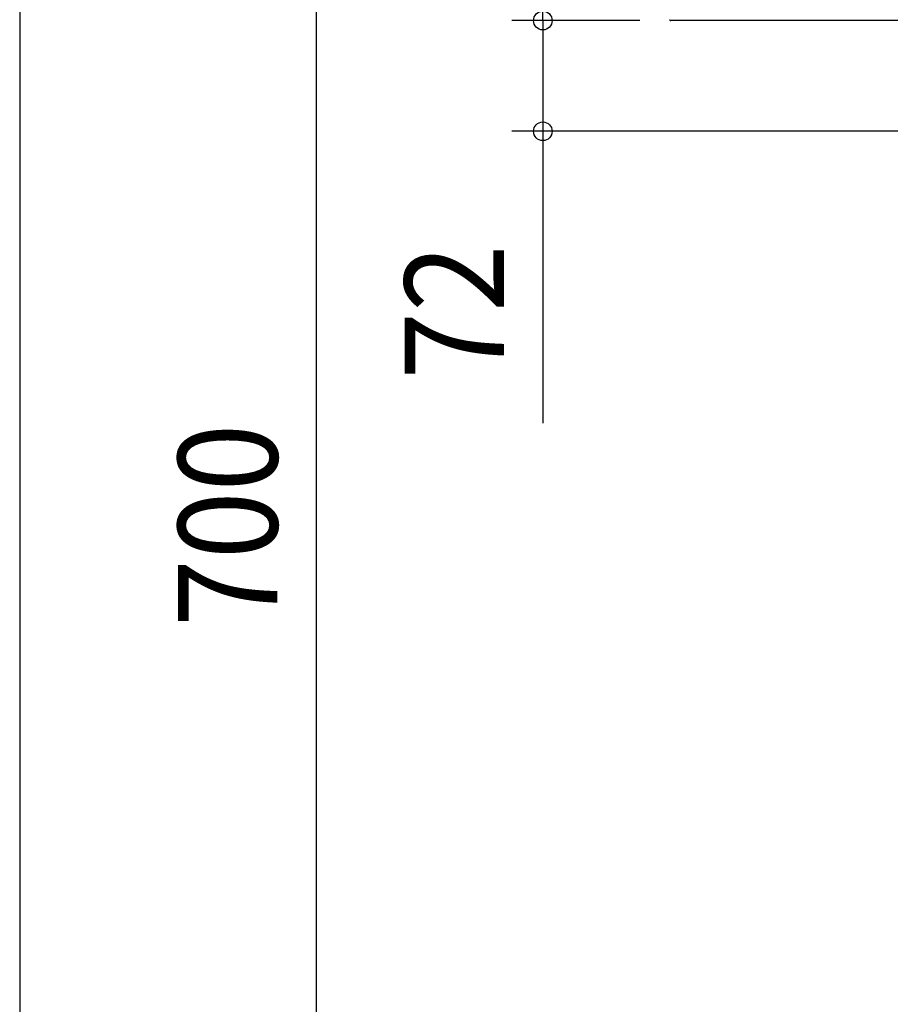
# Model space of a CAD drawing. Extents: x -956 to 2170, y -705 to 2124.
# Drawn here: x -866 to -305, y 41 to 675 of the extents above; entities that cross this region are included whole.
import ezdxf
from ezdxf.enums import TextEntityAlignment as Align

# ---------------------------------------------------------------- set-up
doc = ezdxf.new("R2010")
doc.units = 0
doc.header["$LTSCALE"] = 20
doc.header["$PDMODE"] = 3
doc.header["$PDSIZE"] = -2
doc.linetypes.add('DASHED', pattern=[0.75, 0.5, -0.25])
doc.layers.get('DEFPOINTS').update_dxf_attribs({"linetype": 'CONTINUOUS'})
for name, color, linetype in [('DETAIL', 5, 'CONTINUOUS'), ('OUTLINE', 3, 'CONTINUOUS'), ('SIZE', 30, 'CONTINUOUS')]:
    doc.layers.add(name, color=color, linetype=linetype)
doc.styles.get("Standard").update_dxf_attribs({"font": 'SIMPLEX.shx', "width": 0.9, "height": 64, "bigfont": 'BIGFONT.shx'})

msp = doc.modelspace()

# ---------------------------------------------------------------- linework, layer by layer
at = {"layer": 'DEFPOINTS', "color": 30, "linetype": 'CONTINUOUS'}
for p in [(-446.39, 674.6), (-528.94, 603.3)]:
    msp.add_point(p, dxfattribs=at)
at = {"layer": 'DETAIL', "color": 5, "linetype": 'DASHED'}
msp.add_line((-115, 674.6), (-446.39, 674.6), dxfattribs=at)
msp.add_arc((-446.39, 675.6), 1, 206.16747, 270, dxfattribs=at)
at = {"layer": 'OUTLINE', "color": 3, "linetype": 'CONTINUOUS'}
msp.add_line((-282.25, 674.6), (-446.39, 674.6), dxfattribs=at)
msp.add_arc((-446.39, 675.6), 1, 206.16747, 270, dxfattribs=at)
at = {"layer": 'SIZE', "color": 30, "linetype": 'CONTINUOUS'}
for p, q in [((-865.9, 1500.1), (-865.9, 12)), ((-674.86, 687.1), (-674.86, 12)), ((-528.94, 674.6), (-528.94, 686.6)), ((-466.39, 674.6), (-548.94, 674.6)), ((-528.94, 674.6), (-528.94, 603.3)), ((-275.7, 603.3), (-548.94, 603.3)), ((-528.94, 603.3), (-528.94, 591.3)), ((-528.94, 591.3), (-528.94, 415.33))]:
    msp.add_line(p, q, dxfattribs=at)
for centre in [(-528.94, 674.6), (-528.94, 603.3)]:
    msp.add_circle(centre, 6, dxfattribs=at)

# ---------------------------------------------------------------- texts
at = {"layer": 'SIZE', "color": 30, "linetype": 'CONTINUOUS', "width": 0.9}
for s, p in [('72', (-553.94, 486.96)), ('700', (-699.86, 349.55))]:
    msp.add_text(s, height=64, rotation=90, dxfattribs=at).set_placement(p, align=Align.CENTER)

doc.saveas('drawing.dxf')
